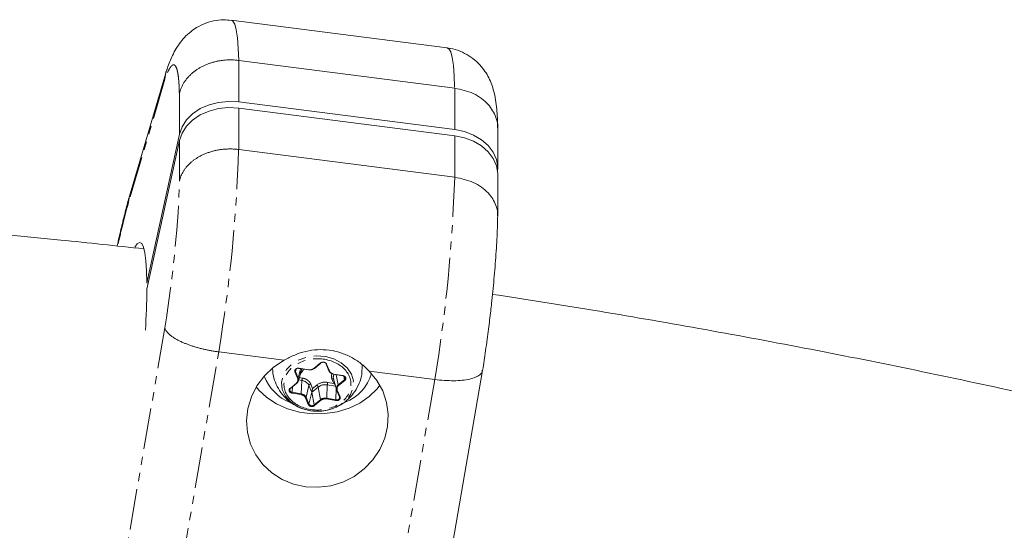
# Model space of a CAD drawing. Units: millimetres. Extents: x -3750 to 3750, y -3200 to 3500.
# Drawn here: x 1392 to 1545, y 728 to 807 of the extents above; entities that cross this region are included whole.
import ezdxf

# ---------------------------------------------------------------- set-up
doc = ezdxf.new("R2010")
doc.units = ezdxf.units.MM
doc.linetypes.add('PHANTOM', pattern=[12.7, 6.35, -1.27, 1.27, -1.27, 1.27, -1.27])

msp = doc.modelspace()

# ---------------------------------------------------------------- linework, layer by layer
at = {"color": 7, "linetype": 'Continuous', "lineweight": 15}
for p, q in [((1458.41, 802.69), (1424.87, 806.99)), ((1426.04, 800.75), (1459.57, 796.45)), ((1414.82, 799.15), (1409.08, 779.68)), ((1459.57, 790.02), (1426.04, 794.32)), ((1426.04, 793.36), (1459.57, 789.06)), ((1411.79, 766.24), (1416.83, 789.29)), ((1466.25, 783.98), (1466.25, 790.28)), ((1411.79, 765.27), (1416.83, 788.33)), ((1459.57, 782.63), (1426.04, 786.93)), ((1466.25, 776.72), (1466.25, 783.02)), ((1408.86, 778.45), (1409.11, 779.68)), ((1411.79, 766.24), (1412, 766.21)), ((1422.94, 755.55), (1433.1, 754.24)), ((1437.8, 752.97), (1438.77, 753.79)), ((1439.6, 753.66), (1440.03, 752.6)), ((1439.6, 753.66), (1439.6, 753.66)), ((1431.32, 752.48), (1431.29, 753.02)), ((1435.31, 751.07), (1435.77, 752.71)), ((1435.32, 752.99), (1435.43, 752.98)), ((1435.43, 752.98), (1436.84, 752.74)), ((1435.43, 752.98), (1435.43, 752.98)), ((1445.17, 752.15), (1445.17, 752.17)), ((1446.31, 752.55), (1456.47, 751.25)), ((1458.17, 719.56), (1463.91, 752.66)), ((1434.08, 749.88), (1435.06, 750.69)), ((1440.76, 751.36), (1441.22, 749.72)), ((1440.78, 752.07), (1442.19, 751.83)), ((1441.24, 749.65), (1441.68, 748.59)), ((1441.24, 749.65), (1441.24, 749.65)), ((1441.67, 748.6), (1441.69, 748.56))]:
    msp.add_line(p, q, dxfattribs=at)
at = {"color": 8, "linetype": 'PHANTOM', "lineweight": 0}
for p, q in [((1426.04, 794.32), (1426.04, 800.75)), ((1414.59, 797.85), (1408.86, 778.45)), ((1459.57, 796.45), (1459.57, 790.02)), ((1416.83, 789.29), (1416.83, 795.56)), ((1426.04, 786.93), (1426.04, 793.36)), ((1459.57, 789.06), (1459.57, 782.63)), ((1416.83, 788.33), (1416.83, 782.05)), ((1414.59, 759.29), (1408.86, 726.25)), ((1417.12, 721.95), (1422.94, 755.55)), ((1437.73, 752.99), (1438.71, 753.8)), ((1439.69, 753.63), (1440.13, 752.58)), ((1435.2, 751.39), (1434.76, 752.45)), ((1434.94, 752.85), (1434.86, 752.52)), ((1435.29, 751.47), (1434.86, 752.52)), ((1435.65, 752.94), (1435.29, 751.47)), ((1435.45, 753.02), (1436.86, 752.78)), ((1435.62, 752.18), (1435.63, 752.19)), ((1435.63, 752.19), (1435.63, 752.19)), ((1440.8, 752.1), (1442.21, 751.86)), ((1434.02, 749.89), (1435, 750.71)), ((1435.35, 751.19), (1435.85, 751.11)), ((1435.92, 751.49), (1435.45, 751.57)), ((1435.85, 751.11), (1435.75, 749.04)), ((1437.52, 749.86), (1437.23, 750.56)), ((1440.8, 750.65), (1439.86, 750.81)), ((1440.51, 751.35), (1440.8, 750.65)), ((1441.46, 750.41), (1441.18, 752)), ((1442.44, 751.22), (1441.46, 750.41)), ((1442.51, 751.12), (1441.54, 750.31)), ((1442.44, 751.22), (1442.34, 751.79)), ((1456.47, 751.25), (1450.65, 717.65)), ((1435.73, 748.91), (1434.32, 749.15)), ((1434.39, 750.13), (1434.34, 749.28)), ((1435.75, 749.04), (1434.34, 749.28)), ((1436.5, 748.51), (1436.95, 750.34)), ((1436.93, 747.46), (1437.38, 749.28)), ((1436.95, 750.34), (1437.38, 749.28)), ((1437.41, 749.28), (1438.38, 750.09)), ((1437.75, 747.32), (1437.41, 749.28)), ((1438.16, 750.4), (1437.52, 749.86)), ((1438.38, 750.09), (1438.73, 748.13)), ((1439.7, 748.36), (1439.8, 750.43)), ((1439.8, 750.43), (1441.08, 750.21)), ((1441.11, 748.12), (1441.19, 749.82)), ((1441.34, 749.62), (1441.77, 748.57)), ((1436.84, 747.38), (1436.41, 748.44)), ((1436.93, 747.46), (1436.5, 748.51)), ((1438.73, 748.13), (1437.75, 747.32)), ((1438.8, 748.03), (1437.82, 747.21)), ((1441.08, 748), (1439.68, 748.24)), ((1441.11, 748.12), (1439.7, 748.36))]:
    msp.add_line(p, q, dxfattribs=at)
at = {"color": 8, "linetype": 'PHANTOM', "lineweight": 0, "flags": 128}
for points in [[(1426.04, 800.75), (1425.97, 802.66), (1425.85, 804.24), (1425.66, 805.48), (1425.42, 806.35), (1425.12, 806.86), (1424.87, 806.99)], [(1458.41, 802.69), (1458.65, 802.56), (1458.95, 802.06), (1459.2, 801.18), (1459.38, 799.94), (1459.51, 798.36), (1459.57, 796.45)], [(1436.01, 746.71), (1435.12, 747.09), (1434.07, 747.8), (1433.28, 748.69), (1432.8, 749.7), (1432.67, 750.77), (1432.89, 751.83), (1433.45, 752.82), (1434.31, 753.67), (1435.41, 754.33), (1436.7, 754.75), (1438.09, 754.92), (1439.49, 754.82)], [(1438.71, 753.8), (1438.72, 753.79), (1438.73, 753.79), (1438.74, 753.78), (1438.76, 753.78), (1438.76, 753.78), (1438.77, 753.79), (1438.77, 753.79)], [(1439.49, 754.82), (1440.81, 754.46), (1441.97, 753.85), (1442.9, 753.05), (1443.53, 752.09), (1443.84, 751.04), (1443.8, 749.96), (1443.41, 748.93), (1442.69, 748.01), (1441.7, 747.25), (1440.71, 746.77)], [(1435.45, 753.02), (1435.44, 753), (1435.44, 752.99), (1435.44, 752.99), (1435.43, 752.98), (1435.43, 752.98), (1435.43, 752.98)], [(1435.77, 752.71), (1435.8, 752.85), (1435.81, 752.92)], [(1440.8, 752.1), (1440.8, 752.09), (1440.79, 752.08), (1440.79, 752.07), (1440.79, 752.07), (1440.78, 752.07), (1440.78, 752.07)], [(1435, 750.71), (1435.01, 750.7), (1435.02, 750.69), (1435.03, 750.69), (1435.04, 750.69), (1435.05, 750.69), (1435.06, 750.69), (1435.06, 750.69)], [(1434.02, 749.89), (1434.03, 749.88), (1434.04, 749.88), (1434.06, 749.87), (1434.07, 749.87), (1434.08, 749.87), (1434.08, 749.88), (1434.08, 749.88)], [(1441.69, 748.56), (1441.7, 748.5), (1441.68, 748.4), (1441.64, 748.31), (1441.57, 748.23), (1441.47, 748.17), (1441.36, 748.13), (1441.23, 748.11), (1441.11, 748.12)]]:
    msp.add_lwpolyline(points, dxfattribs=at)
at = {"color": 7, "linetype": 'Continuous', "lineweight": 15, "flags": 128}
for points in [[(1426.04, 794.32), (1424.47, 794.4), (1422.92, 794.25), (1421.43, 793.87), (1420.07, 793.27), (1418.89, 792.48), (1417.93, 791.53), (1417.24, 790.45), (1416.83, 789.29)], [(1416.83, 788.33), (1417.24, 789.49), (1417.93, 790.56), (1418.89, 791.51), (1420.07, 792.3), (1421.43, 792.9), (1422.92, 793.29), (1424.47, 793.44), (1426.04, 793.36)], [(1466.23, 783.5), (1466.25, 784.17), (1466.05, 785.36), (1465.55, 786.5), (1464.76, 787.54), (1463.73, 788.44), (1462.49, 789.18), (1461.09, 789.71), (1459.57, 790.02)], [(1459.57, 789.06), (1461.09, 788.75), (1462.49, 788.21), (1463.73, 787.48), (1464.76, 786.57), (1465.55, 785.53), (1466.05, 784.39), (1466.25, 783.2), (1466.25, 783.02)], [(1409.91, 771.8), (1410.28, 772.3), (1410.66, 772.5), (1410.98, 772.34), (1411.26, 771.8), (1411.48, 770.92), (1411.64, 769.68), (1411.75, 768.11), (1411.79, 766.24)], [(1433.1, 754.24), (1431.46, 753.17), (1430.04, 751.84), (1428.88, 750.29), (1428.02, 748.59), (1427.47, 746.77), (1427.27, 744.9), (1427.41, 743.04), (1427.89, 741.24), (1428.7, 739.56), (1429.81, 738.06), (1431.19, 736.78), (1432.79, 735.75), (1434.56, 735.03), (1436.45, 734.62), (1438.4, 734.54), (1440.34, 734.79), (1442.21, 735.36), (1443.97, 736.24), (1445.54, 737.4), (1446.88, 738.81), (1447.96, 740.4), (1448.72, 742.15), (1449.16, 743.99), (1449.26, 745.86), (1449.01, 747.71), (1448.42, 749.48), (1447.51, 751.11), (1446.31, 752.55)], [(1438.77, 753.79), (1438.78, 753.79), (1438.78, 753.8)], [(1434.86, 752.52), (1434.84, 752.62), (1434.85, 752.71)], [(1436.86, 752.78), (1436.85, 752.76), (1436.85, 752.75), (1436.85, 752.75), (1436.84, 752.74), (1436.84, 752.74), (1436.84, 752.74)], [(1437.73, 752.99), (1437.74, 752.98), (1437.76, 752.97), (1437.77, 752.97), (1437.78, 752.97), (1437.79, 752.97), (1437.79, 752.97), (1437.8, 752.97)], [(1445.2, 753.59), (1445.23, 753.37), (1445.18, 752.26)], [(1435.06, 750.69), (1435.07, 750.7), (1435.07, 750.71)], [(1440.78, 751.29), (1440.76, 751.31), (1440.76, 751.32)], [(1442.21, 751.86), (1442.21, 751.85), (1442.2, 751.84), (1442.2, 751.83), (1442.2, 751.83), (1442.19, 751.83), (1442.19, 751.83)], [(1447.96, 750.39), (1447.53, 749.82), (1446.32, 748.62), (1444.85, 747.61), (1443.17, 746.82), (1441.34, 746.27), (1439.4, 745.98), (1437.43, 745.96), (1435.49, 746.21), (1433.63, 746.72), (1431.92, 747.48), (1430.42, 748.46), (1429.17, 749.62), (1428.77, 750.11)]]:
    msp.add_lwpolyline(points, dxfattribs=at)
at = {"color": 8, "linetype": 'PHANTOM', "lineweight": 0}
for centre, radius, start, end in [((1189.02, 794.49), 237.13, 350.5484, 358.1742), ((1222.56, 790.19), 237.13, 350.5484, 358.1742), ((1439.66, 753.7), 0.0758, 214.6902, 293.4752), ((1434.74, 752.57), 0.125, 279.8843, 337.8185), ((1440.1, 752.64), 0.0758, 214.6902, 293.4752), ((1435.17, 751.51), 0.125, 279.8843, 337.8185), ((1437.7, 750.99), 1.85, 164.417, 176.36), ((1435.69, 749.72), 1.4, 26.3036, 83.3956), ((1437.29, 750.19), 0.374, 99.8843, 157.8185), ((1441.65, 750.31), 1.85, 164.417, 176.36), ((1440.6, 751.08), 0.281, 56.0978, 108.233), ((1441.64, 751.59), 0.917, 149.8966, 181.148), ((1442.25, 751.48), 0.315, 306.6464, 14.2253), ((1442.62, 751.27), 0.182, 194.415, 235.2631), ((1434.36, 749.67), 0.386, 171.7911, 268.0101), ((1433.73, 749.32), 0.618, 344.417, 356.36), ((1435.14, 749.08), 0.618, 344.417, 356.36), ((1437.85, 749.95), 0.546, 14.415, 55.2631), ((1439.47, 748.68), 1.78, 79.3233, 127.6936), ((1441.31, 749.69), 0.0758, 214.6902, 293.4752), ((1441.64, 750.46), 0.182, 194.415, 235.2631), ((1436.38, 748.56), 0.125, 279.8843, 337.8185), ((1439.47, 747.17), 1.22, 79.3233, 127.6936), ((1438.9, 748.18), 0.182, 194.415, 235.2631), ((1439.08, 748.4), 0.618, 344.417, 356.36), ((1440.49, 748.16), 0.618, 344.417, 356.36), ((1441.74, 748.64), 0.0758, 214.6902, 293.4752), ((1436.82, 747.5), 0.125, 279.8843, 337.8185), ((1437.4, 747.74), 0.548, 210.8105, 309.7745), ((1437.93, 747.36), 0.182, 194.415, 235.2631)]:
    msp.add_arc(centre, radius, start, end, dxfattribs=at)
at = {"color": 7, "linetype": 'Continuous', "lineweight": 15}
for centre, radius, start, end in [((1290.82, 766.59), 120.98, 356.3664, 359.3749), ((1434.76, 753.01), 1.06, 308.3616, 343.5614), ((1440.89, 753.03), 0.956, 206.3036, 263.3956), ((1440.8, 752.08), 0.0154, 170.2307, 226.7029), ((1440.14, 754.01), 6.74, 291.2612, 344.5182), ((1436.68, 754.31), 7.13, 200.6393, 248.0823), ((1434.68, 751.23), 0.653, 306.5362, 20.9595), ((1441.61, 751.6), 0.885, 181.5932, 195.7371), ((1439.68, 749.06), 1.95, 46.979, 54.8258), ((1442.15, 751.41), 0.43, 19.5214, 85.1286), ((1434.3, 749.62), 0.343, 128.1697, 163.7534), ((1435.64, 748.09), 0.956, 26.3036, 83.3956), ((1441.85, 749.89), 0.653, 126.5362, 200.9595), ((1438.27, 753.44), 7.1, 251.5279, 290.0987)]:
    msp.add_arc(centre, radius, start, end, dxfattribs=at)
for points, knots in [([(1424.87, 806.96), (1424.49, 807), (1423.57, 807.12), (1422.1, 806.92), (1420.53, 806.44), (1419.16, 805.68), (1418.05, 804.79), (1417.17, 803.84), (1416.45, 802.82), (1415.7, 801.46), (1415.23, 800.39), (1414.96, 799.54), (1414.92, 799.42)], [0, 0, 0, 0, 0.067291, 0.163364, 0.260887, 0.361064, 0.449617, 0.53786, 0.632049, 0.748088, 0.9622, 1, 1, 1, 1]), ([(1466.25, 790.35), (1466.25, 790.49), (1466.24, 791.15), (1466.19, 792.21), (1466.08, 793.6), (1465.89, 794.96), (1465.59, 796.26), (1465.16, 797.47), (1464.63, 798.54), (1463.92, 799.59), (1462.98, 800.61), (1461.8, 801.52), (1460.41, 802.21), (1459.25, 802.6), (1458.55, 802.65), (1458.39, 802.66)], [0, 0, 0, 0, 0.028491, 0.1339, 0.242854, 0.360881, 0.472766, 0.547936, 0.61545, 0.682348, 0.752119, 0.825063, 0.900415, 0.976984, 1, 1, 1, 1]), ([(1416.83, 795.56), (1416.84, 795.64), (1416.88, 795.79), (1416.94, 796.02), (1417.02, 796.24), (1417.1, 796.46), (1417.2, 796.67), (1417.3, 796.89), (1417.41, 797.1), (1417.54, 797.3), (1417.67, 797.51), (1417.81, 797.7), (1417.96, 797.89), (1418.12, 798.08), (1418.28, 798.26), (1418.45, 798.44), (1418.63, 798.61), (1418.82, 798.78), (1419.01, 798.94), (1419.21, 799.1), (1419.42, 799.25), (1419.63, 799.39), (1419.85, 799.52), (1420.14, 799.69), (1420.5, 799.88), (1420.96, 800.09), (1421.42, 800.27), (1421.91, 800.43), (1422.4, 800.56), (1422.91, 800.67), (1423.42, 800.75), (1423.94, 800.81), (1424.47, 800.83), (1424.99, 800.83), (1425.52, 800.81), (1425.86, 800.77), (1426.04, 800.75)], [0, 0, 0, 0, 0.023419, 0.046773, 0.070063, 0.093288, 0.116448, 0.139544, 0.162575, 0.185541, 0.208443, 0.23128, 0.254052, 0.27676, 0.299403, 0.321981, 0.344495, 0.366943, 0.389327, 0.411646, 0.433901, 0.456091, 0.478216, 0.500276, 0.541703, 0.58317, 0.624675, 0.66622, 0.707804, 0.749427, 0.79109, 0.832792, 0.874534, 0.916316, 0.958138, 1, 1, 1, 1]), ([(1414.59, 797.85), (1414.63, 798.34), (1414.68, 798.88), (1414.9, 799.37), (1414.92, 799.41)], [0, 0, 0, 0, 0.9128839, 1, 1, 1, 1]), ([(1459.57, 796.45), (1460.57, 796.23), (1462.59, 795.78), (1464.86, 794.07), (1465.93, 792.24), (1466.28, 790.95), (1466.22, 790.4), (1466.21, 790.28)], [0, 0, 0, 0, 0.27438, 0.558163, 0.811424, 0.958364, 1, 1, 1, 1]), ([(1426.04, 786.93), (1425.94, 786.94), (1425.75, 786.97), (1425.47, 786.99), (1425.18, 787.01), (1424.9, 787.02), (1424.61, 787.02), (1424.32, 787.01), (1424.04, 787), (1423.75, 786.98), (1423.47, 786.95), (1423.19, 786.91), (1422.91, 786.87), (1422.63, 786.82), (1422.36, 786.76), (1422.09, 786.69), (1421.82, 786.62), (1421.56, 786.54), (1421.3, 786.45), (1421.04, 786.36), (1420.79, 786.26), (1420.55, 786.15), (1420.31, 786.04), (1420.01, 785.89), (1419.66, 785.69), (1419.28, 785.44), (1418.91, 785.18), (1418.57, 784.89), (1418.25, 784.58), (1417.95, 784.26), (1417.69, 783.92), (1417.45, 783.57), (1417.24, 783.21), (1417.07, 782.83), (1416.93, 782.45), (1416.86, 782.19), (1416.83, 782.05)], [0, 0, 0, 0, 0.022842, 0.045673, 0.068492, 0.091298, 0.114093, 0.136876, 0.159648, 0.182407, 0.205155, 0.227891, 0.250615, 0.273327, 0.296028, 0.318717, 0.341394, 0.36406, 0.386714, 0.409357, 0.431988, 0.454607, 0.477215, 0.499811, 0.540297, 0.581, 0.621921, 0.66306, 0.704417, 0.74599, 0.787782, 0.829791, 0.872017, 0.914461, 0.957122, 1, 1, 1, 1]), ([(1466.21, 776.64), (1466.22, 776.78), (1466.28, 777.33), (1465.94, 778.58), (1464.86, 780.33), (1462.59, 781.98), (1460.57, 782.42), (1459.57, 782.63)], [0, 0, 0, 0, 0.051027, 0.196536, 0.447326, 0.72832, 1, 1, 1, 1]), ([(1409.06, 779.61), (1409.01, 779.45), (1408.77, 778.62), (1408.34, 776.95), (1407.76, 774.58), (1407.37, 772.9), (1407.18, 771.99), (1407.17, 771.97)], [0, 0, 0, 0, 0.073875, 0.380792, 0.687675, 0.993944, 1, 1, 1, 1]), ([(1464.82, 759.05), (1464.94, 760.01), (1465.11, 761.35), (1465.33, 763.31), (1465.5, 764.94), (1465.68, 766.84), (1465.84, 768.76), (1465.99, 770.69), (1466.11, 772.57), (1466.19, 774.38), (1466.24, 775.74), (1466.24, 776.45), (1466.25, 776.63)], [0, 0, 0, 0, 0.148983, 0.208011, 0.305598, 0.405693, 0.511908, 0.621435, 0.733186, 0.846334, 0.960382, 1, 1, 1, 1]), ([(1411.32, 771.53), (1407.02, 772), (1397.22, 773.05), (1382.91, 774.37), (1372.88, 775.15), (1368.37, 775.5)], [0, 0, 0, 0, 0.301098, 0.685797, 1, 1, 1, 1]), ([(1964.22, 565.47), (1961.07, 567.78), (1953.46, 573.35), (1941.12, 581.96), (1927.26, 591.34), (1913.16, 600.51), (1898.84, 609.5), (1884.3, 618.28), (1869.54, 626.87), (1854.57, 635.25), (1839.39, 643.42), (1824, 651.38), (1808.41, 659.13), (1792.63, 666.66), (1776.65, 673.98), (1760.49, 681.07), (1744.13, 687.94), (1727.6, 694.59), (1710.88, 701.01), (1693.99, 707.19), (1676.92, 713.14), (1659.68, 718.86), (1642.88, 724.15), (1626.53, 729.03), (1610.69, 733.54), (1594.75, 737.83), (1578.72, 741.92), (1562.61, 745.8), (1546.43, 749.47), (1530.18, 752.93), (1513.86, 756.18), (1497.48, 759.21), (1481.35, 762), (1470.65, 763.66), (1465.45, 764.47)], [0, 0, 0, 0, 0.022877, 0.055207, 0.087561, 0.11994, 0.152344, 0.184773, 0.21723, 0.249714, 0.282226, 0.314769, 0.347344, 0.379953, 0.412597, 0.445279, 0.478002, 0.510769, 0.543583, 0.57645, 0.609372, 0.642357, 0.67541, 0.705106, 0.734799, 0.764486, 0.794165, 0.823837, 0.853498, 0.883149, 0.912786, 0.942407, 0.972008, 1, 1, 1, 1]), ([(1422.94, 755.55), (1422.84, 755.56), (1422.65, 755.58), (1422.37, 755.63), (1422.08, 755.67), (1421.79, 755.72), (1421.5, 755.77), (1421.21, 755.83), (1420.93, 755.89), (1420.64, 755.95), (1420.36, 756.02), (1420.07, 756.09), (1419.79, 756.17), (1419.52, 756.24), (1419.24, 756.32), (1418.97, 756.41), (1418.71, 756.49), (1418.45, 756.58), (1418.19, 756.67), (1417.94, 756.77), (1417.69, 756.87), (1417.46, 756.97), (1417.11, 757.12), (1416.68, 757.32), (1416.19, 757.59), (1415.74, 757.88), (1415.41, 758.13), (1415.18, 758.34), (1415.01, 758.52), (1414.86, 758.7), (1414.73, 758.89), (1414.64, 759.09), (1414.61, 759.22), (1414.59, 759.29)], [0, 0, 0, 0, 0.023024, 0.046126, 0.069305, 0.092561, 0.115895, 0.139306, 0.162795, 0.186361, 0.210005, 0.233727, 0.257528, 0.281406, 0.305362, 0.329397, 0.353509, 0.377701, 0.40197, 0.426318, 0.450745, 0.475251, 0.499835, 0.559447, 0.620918, 0.684251, 0.749444, 0.785717, 0.824185, 0.864847, 0.907703, 0.952754, 1, 1, 1, 1]), ([(1463.91, 752.68), (1463.99, 753.18), (1464.14, 754.18), (1464.38, 755.8), (1464.61, 757.42), (1464.75, 758.53), (1464.82, 759.05)], [0, 0, 0, 0, 0.242085, 0.482359, 0.7601, 1, 1, 1, 1]), ([(1433.1, 754.24), (1433.62, 754.56), (1434.17, 754.83), (1435.29, 755.29), (1435.87, 755.48), (1437.06, 755.76), (1437.66, 755.84), (1438.87, 755.91), (1439.47, 755.89), (1440.69, 755.73), (1441.28, 755.6), (1442.13, 755.32), (1442.41, 755.22), (1442.97, 754.99), (1443.24, 754.85), (1444.04, 754.43), (1444.54, 754.1), (1445.47, 753.38), (1445.91, 752.98), (1446.31, 752.55)], [0, 0, 0, 0, 0.125, 0.125, 0.25, 0.25, 0.375, 0.375, 0.5, 0.5, 0.625, 0.625, 0.6875, 0.6875, 0.75, 0.75, 0.875, 0.875, 1, 1, 1, 1]), ([(1439.27, 753.93), (1439.29, 753.93), (1439.34, 753.92), (1439.41, 753.89), (1439.47, 753.86), (1439.55, 753.81), (1439.64, 753.74), (1439.68, 753.67), (1439.69, 753.63)], [0, 0, 0, 0, 0.125646, 0.249491, 0.373716, 0.50048, 0.749495, 1, 1, 1, 1]), ([(1431.33, 752.48), (1431.34, 752.37), (1431.39, 751.81), (1431.7, 750.79), (1432.34, 749.5), (1433.28, 748.37), (1434.09, 747.64), (1434.61, 747.38), (1434.69, 747.34)], [0, 0, 0, 0, 0.049798, 0.267358, 0.4947, 0.725991, 0.958604, 1, 1, 1, 1]), ([(1434.86, 752.55), (1434.85, 752.58), (1434.82, 752.66), (1434.86, 752.77), (1434.92, 752.85), (1434.97, 752.88), (1434.97, 752.88)], [0, 0, 0, 0, 0.263947, 0.667765, 0.959343, 1, 1, 1, 1]), ([(1436.04, 746.72), (1436.43, 746.6), (1437.3, 746.34), (1438.71, 746.3), (1440.19, 746.55), (1441.58, 747.11), (1442.83, 747.96), (1443.88, 749.06), (1444.6, 750.26), (1445, 751.32), (1445.12, 751.91), (1445.17, 752.15)], [0, 0, 0, 0, 0.100686, 0.22404, 0.347515, 0.471172, 0.595186, 0.720142, 0.848994, 0.939046, 1, 1, 1, 1]), ([(1436.86, 752.78), (1436.89, 752.77), (1436.95, 752.76), (1437.05, 752.76), (1437.14, 752.76), (1437.24, 752.77), (1437.35, 752.79), (1437.48, 752.83), (1437.62, 752.9), (1437.69, 752.96), (1437.73, 752.99)], [0, 0, 0, 0, 0.101071, 0.200508, 0.299423, 0.398948, 0.500192, 0.667546, 0.832405, 1, 1, 1, 1]), ([(1440.13, 752.58), (1440.14, 752.55), (1440.16, 752.51), (1440.2, 752.44), (1440.25, 752.38), (1440.31, 752.32), (1440.39, 752.26), (1440.5, 752.19), (1440.65, 752.13), (1440.75, 752.11), (1440.8, 752.1)], [0, 0, 0, 0, 0.101071, 0.200508, 0.299423, 0.398948, 0.500192, 0.667546, 0.832405, 1, 1, 1, 1]), ([(1463.86, 752.69), (1463.86, 752.6), (1463.85, 752.35), (1463.5, 751.98), (1462.87, 751.61), (1461.63, 751.22), (1459.53, 750.97), (1457.48, 751.16), (1456.47, 751.25)], [0, 0, 0, 0, 0.070942, 0.1953, 0.333767, 0.464242, 0.73667, 1, 1, 1, 1]), ([(1435, 750.71), (1435.02, 750.72), (1435.06, 750.76), (1435.11, 750.82), (1435.16, 750.89), (1435.19, 750.96), (1435.22, 751.04), (1435.24, 751.15), (1435.24, 751.27), (1435.21, 751.35), (1435.2, 751.39)], [0, 0, 0, 0, 0.1010712, 0.200508, 0.2994235, 0.3989481, 0.5001919, 0.667546, 0.832405, 1, 1, 1, 1]), ([(1442.21, 751.86), (1442.23, 751.85), (1442.28, 751.84), (1442.35, 751.82), (1442.42, 751.79), (1442.5, 751.74), (1442.58, 751.67), (1442.65, 751.56), (1442.67, 751.44), (1442.66, 751.32), (1442.61, 751.21), (1442.54, 751.15), (1442.51, 751.12)], [0, 0, 0, 0, 0.063067, 0.125091, 0.18717, 0.250396, 0.375112, 0.500261, 0.624978, 0.750127, 0.874956, 1, 1, 1, 1]), ([(1434.32, 749.15), (1434.3, 749.16), (1434.25, 749.17), (1434.18, 749.19), (1434.11, 749.22), (1434.03, 749.27), (1433.95, 749.35), (1433.89, 749.45), (1433.86, 749.57), (1433.87, 749.69), (1433.92, 749.8), (1433.99, 749.86), (1434.02, 749.89)], [0, 0, 0, 0, 0.063067, 0.125091, 0.18717, 0.250396, 0.375112, 0.500261, 0.624978, 0.750127, 0.874956, 1, 1, 1, 1]), ([(1437.41, 749.28), (1437.4, 749.29), (1437.41, 749.31), (1437.41, 749.35), (1437.41, 749.37), (1437.42, 749.44), (1437.43, 749.49), (1437.45, 749.6), (1437.46, 749.65), (1437.48, 749.74), (1437.49, 749.76), (1437.5, 749.82), (1437.51, 749.84), (1437.52, 749.86)], [0, 0, 0, 0, 0.090389, 0.090389, 0.180778, 0.180778, 0.421082, 0.421082, 0.707021, 0.707021, 0.85351, 0.85351, 1, 1, 1, 1]), ([(1441.54, 750.31), (1441.51, 750.29), (1441.47, 750.25), (1441.42, 750.19), (1441.38, 750.12), (1441.34, 750.06), (1441.31, 749.97), (1441.29, 749.86), (1441.3, 749.74), (1441.32, 749.66), (1441.34, 749.62)], [0, 0, 0, 0, 0.101071, 0.200508, 0.299423, 0.398948, 0.500192, 0.667546, 0.832405, 1, 1, 1, 1]), ([(1436.41, 748.44), (1436.39, 748.46), (1436.37, 748.51), (1436.33, 748.57), (1436.28, 748.63), (1436.22, 748.69), (1436.14, 748.76), (1436.03, 748.82), (1435.89, 748.88), (1435.78, 748.9), (1435.73, 748.91)], [0, 0, 0, 0, 0.101071, 0.200508, 0.299423, 0.398948, 0.500192, 0.667546, 0.832405, 1, 1, 1, 1]), ([(1441.77, 748.57), (1441.77, 748.55), (1441.79, 748.51), (1441.8, 748.45), (1441.79, 748.39), (1441.78, 748.32), (1441.74, 748.22), (1441.65, 748.13), (1441.53, 748.05), (1441.39, 748), (1441.24, 747.98), (1441.13, 747.99), (1441.08, 748)], [0, 0, 0, 0, 0.063067, 0.125091, 0.18717, 0.250396, 0.375112, 0.500261, 0.624978, 0.750127, 0.874956, 1, 1, 1, 1]), ([(1434.86, 747.25), (1435.16, 747.07), (1435.53, 746.84), (1435.96, 746.74), (1436.04, 746.72)], [0, 0, 0, 0, 0.7908658, 1, 1, 1, 1])]:
    msp.add_open_spline(points, degree=3, knots=knots, dxfattribs=at)
at = {"color": 8, "linetype": 'PHANTOM', "lineweight": 0}
for points, knots in [([(1416.83, 795.56), (1416.83, 795.65), (1416.82, 795.82), (1416.82, 796.06), (1416.81, 796.3), (1416.8, 796.53), (1416.79, 796.76), (1416.78, 796.97), (1416.75, 797.37), (1416.71, 797.9), (1416.63, 798.52), (1416.54, 799.04), (1416.39, 799.6), (1416.17, 800.03), (1415.89, 800.11), (1415.64, 799.95), (1415.45, 799.72), (1415.25, 799.4), (1415.07, 799.04), (1414.92, 798.72), (1414.81, 798.45), (1414.7, 798.16), (1414.63, 797.95), (1414.59, 797.85)], [0, 0, 0, 0, 0.017298, 0.034582, 0.051857, 0.069131, 0.086408, 0.103695, 0.120999, 0.183175, 0.245372, 0.308733, 0.372116, 0.500002, 0.627888, 0.691249, 0.754632, 0.816807, 0.879005, 0.909266, 0.939497, 0.969731, 1, 1, 1, 1]), ([(1408.86, 778.45), (1408.57, 777.37), (1408.04, 775.44), (1407.5, 773.03), (1407.26, 771.96)], [0, 0, 0, 0, 0.55345, 1, 1, 1, 1]), ([(1437.13, 746.62), (1435.79, 746.85), (1434.62, 747.48), (1433.14, 749.26), (1432.89, 750.34), (1433.49, 752.41), (1434.31, 753.3), (1436.64, 754.44), (1438.05, 754.62), (1439.4, 754.39)], [0, 0, 0, 0, 0.25, 0.25, 0.5, 0.5, 0.75, 0.75, 1, 1, 1, 1]), ([(1439.4, 754.39), (1440.75, 754.16), (1441.92, 753.53), (1443.4, 751.75), (1443.64, 750.67), (1443.04, 748.61), (1442.22, 747.71), (1439.89, 746.58), (1438.48, 746.39), (1437.13, 746.62)], [0, 0, 0, 0, 0.25, 0.25, 0.5, 0.5, 0.75, 0.75, 1, 1, 1, 1]), ([(1438.71, 753.8), (1438.73, 753.81), (1438.76, 753.84), (1438.82, 753.88), (1438.89, 753.9), (1438.99, 753.93), (1439.11, 753.95), (1439.21, 753.94), (1439.27, 753.93)], [0, 0, 0, 0, 0.125646, 0.249491, 0.373716, 0.50048, 0.749495, 1, 1, 1, 1]), ([(1434.76, 752.45), (1434.76, 752.46), (1434.74, 752.5), (1434.74, 752.56), (1434.74, 752.62), (1434.75, 752.7), (1434.8, 752.79), (1434.89, 752.89), (1435, 752.96), (1435.14, 753.01), (1435.3, 753.03), (1435.4, 753.02), (1435.45, 753.02)], [0, 0, 0, 0, 0.063067, 0.125091, 0.18717, 0.250396, 0.375112, 0.500261, 0.624978, 0.750127, 0.874956, 1, 1, 1, 1]), ([(1435.63, 752.19), (1435.73, 752.28), (1435.91, 752.47), (1436.05, 752.71), (1436.06, 752.85), (1436.07, 752.87)], [0, 0, 0, 0, 0.452192, 0.920336, 1, 1, 1, 1]), ([(1440.56, 752.25), (1440.53, 752.18), (1440.44, 752.01), (1440.41, 751.7), (1440.48, 751.47), (1440.51, 751.35)], [0, 0, 0, 0, 0.22223, 0.617855, 1, 1, 1, 1]), ([(1437.23, 750.56), (1437.22, 750.59), (1437.19, 750.65), (1437.15, 750.73), (1437.1, 750.81), (1437.02, 750.91), (1436.9, 751.03), (1436.74, 751.16), (1436.55, 751.28), (1436.35, 751.37), (1436.14, 751.44), (1435.99, 751.47), (1435.92, 751.49)], [0, 0, 0, 0, 0.061512, 0.122804, 0.184129, 0.245743, 0.372766, 0.500062, 0.627086, 0.754382, 0.877123, 1, 1, 1, 1]), ([(1437.52, 749.86), (1437.51, 749.84), (1437.5, 749.82), (1437.49, 749.76), (1437.48, 749.74), (1437.46, 749.66), (1437.45, 749.6), (1437.42, 749.49), (1437.41, 749.44), (1437.4, 749.37), (1437.39, 749.35), (1437.39, 749.31), (1437.38, 749.29), (1437.38, 749.28)], [0, 0, 0, 0, 0.14649, 0.14649, 0.292979, 0.292979, 0.578918, 0.578918, 0.819222, 0.819222, 0.909611, 0.909611, 1, 1, 1, 1]), ([(1437.38, 749.28), (1437.38, 749.28), (1437.38, 749.28), (1437.38, 749.28), (1437.38, 749.28), (1437.39, 749.28), (1437.39, 749.28), (1437.39, 749.27), (1437.4, 749.27), (1437.4, 749.28), (1437.4, 749.28), (1437.4, 749.28), (1437.4, 749.28), (1437.41, 749.28)], [0.0000002, 0.0000002, 0.0000002, 0.0000002, 0.0625, 0.0625, 0.25, 0.25, 0.5, 0.5, 0.75, 0.75, 0.9375, 0.9375, 1, 1, 1, 1]), ([(1439.68, 748.24), (1439.64, 748.24), (1439.58, 748.25), (1439.48, 748.26), (1439.39, 748.25), (1439.29, 748.24), (1439.18, 748.22), (1439.05, 748.18), (1438.91, 748.11), (1438.84, 748.06), (1438.8, 748.03)], [0, 0, 0, 0, 0.1010712, 0.200508, 0.2994235, 0.3989481, 0.5001919, 0.667546, 0.832405, 1, 1, 1, 1]), ([(1437.82, 747.21), (1437.81, 747.2), (1437.77, 747.17), (1437.71, 747.14), (1437.64, 747.11), (1437.55, 747.08), (1437.42, 747.06), (1437.27, 747.07), (1437.12, 747.11), (1437, 747.18), (1436.89, 747.27), (1436.86, 747.35), (1436.84, 747.38)], [0, 0, 0, 0, 0.063067, 0.125091, 0.18717, 0.250396, 0.375112, 0.500261, 0.624978, 0.750127, 0.874956, 1, 1, 1, 1])]:
    msp.add_open_spline(points, degree=3, knots=knots, dxfattribs=at)
for points in [[(1414.59, 759.29), (1415.87, 767.4), (1416.74, 776.17), (1416.83, 782.05)], [(1439.86, 750.81), (1439.24, 750.92), (1438.59, 750.76), (1438.16, 750.4)]]:
    msp.add_open_spline(points, degree=3, dxfattribs=at)

doc.saveas('drawing.dxf')
